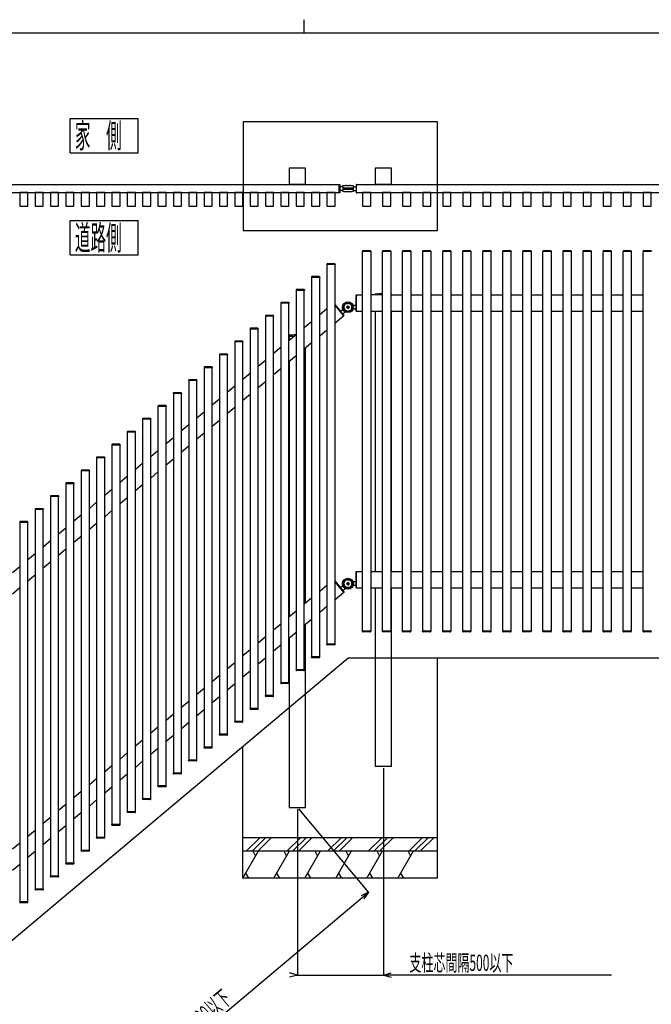
# Model space of a CAD drawing. Units: millimetres. Extents: x 250 to 8280, y 75 to 5795.
# Drawn here: x 3150 to 5482, y 2163 to 5795 of the extents above; entities that cross this region are included whole.
import ezdxf
from ezdxf.enums import TextEntityAlignment as Align

# ---------------------------------------------------------------- set-up
doc = ezdxf.new("R2010")
doc.units = ezdxf.units.MM
doc.linetypes.add('DASHED2', pattern=[0.5, 0.25, -0.25])
doc.layers.add('1', color=7, linetype='Continuous')
doc.layers.add('FRAME', color=3, linetype='Continuous', lineweight=30)

msp = doc.modelspace()

# ---------------------------------------------------------------- linework, layer by layer
at = {"color": 7, "linetype": 'Continuous'}
for p, q in [((3336.3, 5430.4), (3588.3, 5430.4)), ((3336.3, 5304.4), (3336.3, 5430.4)), ((3588.3, 5304.4), (3588.3, 5430.4)), ((3975.8, 5417.7), (3975.8, 5017.7)), ((4693.2, 5417.7), (3975.8, 5417.7)), ((4693.2, 5017.7), (4693.2, 5417.7)), ((3336.3, 5304.4), (3588.3, 5304.4)), ((4145.8, 5247.7), (4145.8, 5187.7)), ((4205.8, 5247.7), (4145.8, 5247.7)), ((4205.8, 5187.7), (4205.8, 5247.7)), ((4463.2, 5247.7), (4463.2, 5187.7)), ((4523.2, 5247.7), (4463.2, 5247.7)), ((4523.2, 5187.7), (4523.2, 5247.7)), ((2814.7, 5187), (4330.2, 5187)), ((4145.8, 5187.7), (4205.8, 5187.7)), ((4330.2, 5156.7), (4330.2, 5187.3)), ((4330.2, 5187.3), (4332.2, 5187.3)), ((4332.2, 5187.3), (4332.2, 5156.7)), ((4343.3, 5179), (4332.2, 5179)), ((4343.3, 5165), (4332.2, 5165)), ((4342.2, 5179), (4342.2, 5181.1)), ((4342.2, 5165), (4342.2, 5162.9)), ((4343.3, 5179), (4343.3, 5165)), ((4343.3, 5174.3), (4381.2, 5174.3)), ((4343.3, 5174), (4346.5, 5174)), ((4343.3, 5170), (4346.5, 5170)), ((4343.3, 5169.7), (4381.2, 5169.7)), ((4345, 5174.3), (4345, 5174)), ((4345, 5170), (4345, 5169.7)), ((4346.5, 5174), (4346.5, 5170)), ((4349.2, 5174.3), (4349.2, 5169.7)), ((4349.2, 5172), (4376.7, 5172)), ((4357.9, 5183), (4366.5, 5183)), ((4357.9, 5161.1), (4366.5, 5161.1)), ((4376.7, 5174.3), (4376.7, 5169.7)), ((4378, 5174), (4378, 5170)), ((4381.2, 5174), (4378, 5174)), ((4381.2, 5170), (4378, 5170)), ((4379.4, 5174.3), (4379.4, 5174)), ((4379.4, 5170), (4379.4, 5169.7)), ((4381.2, 5179), (4392.2, 5179)), ((4381.2, 5179), (4381.2, 5165)), ((4381.2, 5165), (4392.2, 5165)), ((4382.2, 5181.1), (4382.2, 5179)), ((4382.2, 5165), (4382.2, 5162.9)), ((4392.2, 5187.3), (4392.2, 5156.7)), ((4394.2, 5187.3), (4392.2, 5187.3)), ((4394.2, 5156.7), (4394.2, 5187.3)), ((4394.2, 5187), (6392.2, 5187)), ((4463.2, 5187.7), (4523.2, 5187.7)), ((2814.7, 5157), (4330.2, 5157)), ((3150.8, 5157), (3150.8, 5107)), ((3180.8, 5157), (3150.8, 5157)), ((3180.8, 5107), (3180.8, 5157)), ((3207.5, 5157), (3207.5, 5107)), ((3237.5, 5157), (3207.5, 5157)), ((3237.5, 5107), (3237.5, 5157)), ((3264.2, 5157), (3264.2, 5107)), ((3294.2, 5157), (3264.2, 5157)), ((3294.2, 5107), (3294.2, 5157)), ((3320.9, 5157), (3320.9, 5107)), ((3350.9, 5157), (3320.9, 5157)), ((3350.9, 5107), (3350.9, 5157)), ((3377.6, 5157), (3377.6, 5107)), ((3407.6, 5157), (3377.6, 5157)), ((3407.6, 5107), (3407.6, 5157)), ((3434.2, 5157), (3434.2, 5107)), ((3464.2, 5157), (3434.2, 5157)), ((3464.2, 5107), (3464.2, 5157)), ((3490.9, 5157), (3490.9, 5107)), ((3520.9, 5157), (3490.9, 5157)), ((3520.9, 5107), (3520.9, 5157)), ((3547.6, 5157), (3547.6, 5107)), ((3577.6, 5157), (3547.6, 5157)), ((3577.6, 5107), (3577.6, 5157)), ((3604.3, 5157), (3604.3, 5107)), ((3634.3, 5157), (3604.3, 5157)), ((3634.3, 5107), (3634.3, 5157)), ((3661, 5157), (3661, 5107)), ((3691, 5157), (3661, 5157)), ((3691, 5107), (3691, 5157)), ((3717.7, 5157), (3717.7, 5107)), ((3747.7, 5157), (3717.7, 5157)), ((3747.7, 5107), (3747.7, 5157)), ((3774.4, 5157), (3774.4, 5107)), ((3804.4, 5157), (3774.4, 5157)), ((3804.4, 5107), (3804.4, 5157)), ((3831.1, 5157), (3831.1, 5107)), ((3861.1, 5157), (3831.1, 5157)), ((3861.1, 5107), (3861.1, 5157)), ((3887.7, 5157), (3887.7, 5107)), ((3917.7, 5157), (3887.7, 5157)), ((3917.7, 5107), (3917.7, 5157)), ((3944.4, 5157), (3944.4, 5107)), ((3974.4, 5157), (3944.4, 5157)), ((3974.4, 5107), (3974.4, 5157)), ((4001.1, 5157), (4001.1, 5107)), ((4031.1, 5157), (4001.1, 5157)), ((4031.1, 5107), (4031.1, 5157)), ((4057.8, 5157), (4057.8, 5107)), ((4087.8, 5157), (4057.8, 5157)), ((4087.8, 5107), (4087.8, 5157)), ((4114.5, 5157), (4114.5, 5107)), ((4144.5, 5157), (4114.5, 5157)), ((4144.5, 5107), (4144.5, 5157)), ((4171.2, 5157), (4171.2, 5107)), ((4201.2, 5157), (4171.2, 5157)), ((4201.2, 5107), (4201.2, 5157)), ((4227.9, 5157), (4227.9, 5107)), ((4257.9, 5157), (4227.9, 5157)), ((4257.9, 5107), (4257.9, 5157)), ((4284.5, 5157), (4284.5, 5107)), ((4314.5, 5157), (4284.5, 5157)), ((4314.5, 5107), (4314.5, 5157)), ((4332.2, 5156.7), (4330.2, 5156.7)), ((4392.2, 5156.7), (4394.2, 5156.7)), ((4394.2, 5157), (6392.2, 5157)), ((4416.2, 5157), (4416.2, 5107)), ((4446.2, 5157), (4416.2, 5157)), ((4446.2, 5107), (4446.2, 5157)), ((4490.2, 5157), (4490.2, 5107)), ((4520.2, 5157), (4490.2, 5157)), ((4520.2, 5107), (4520.2, 5157)), ((4564.2, 5157), (4564.2, 5107)), ((4594.2, 5157), (4564.2, 5157)), ((4594.2, 5107), (4594.2, 5157)), ((4638.2, 5157), (4638.2, 5107)), ((4668.2, 5157), (4638.2, 5157)), ((4668.2, 5107), (4668.2, 5157)), ((4712.2, 5157), (4712.2, 5107)), ((4742.2, 5157), (4712.2, 5157)), ((4742.2, 5107), (4742.2, 5157)), ((4786.2, 5157), (4786.2, 5107)), ((4816.2, 5157), (4786.2, 5157)), ((4816.2, 5107), (4816.2, 5157)), ((4860.2, 5157), (4860.2, 5107)), ((4890.2, 5157), (4860.2, 5157)), ((4890.2, 5107), (4890.2, 5157)), ((4934.2, 5157), (4934.2, 5107)), ((4964.2, 5157), (4934.2, 5157)), ((4964.2, 5107), (4964.2, 5157)), ((5008.2, 5157), (5008.2, 5107)), ((5038.2, 5157), (5008.2, 5157)), ((5038.2, 5107), (5038.2, 5157)), ((5082.2, 5157), (5082.2, 5107)), ((5112.2, 5157), (5082.2, 5157)), ((5112.2, 5107), (5112.2, 5157)), ((5156.2, 5157), (5156.2, 5107)), ((5186.2, 5157), (5156.2, 5157)), ((5186.2, 5107), (5186.2, 5157)), ((5230.2, 5157), (5230.2, 5107)), ((5260.2, 5157), (5230.2, 5157)), ((5260.2, 5107), (5260.2, 5157)), ((5304.2, 5157), (5304.2, 5107)), ((5334.2, 5157), (5304.2, 5157)), ((5334.2, 5107), (5334.2, 5157)), ((5378.2, 5157), (5378.2, 5107)), ((5408.2, 5157), (5378.2, 5157)), ((5408.2, 5107), (5408.2, 5157)), ((5452.2, 5157), (5452.2, 5107)), ((5482.2, 5157), (5452.2, 5157)), ((5482.2, 5107), (5482.2, 5157)), ((3150.8, 5107), (3180.8, 5107)), ((3207.5, 5107), (3237.5, 5107)), ((3264.2, 5107), (3294.2, 5107)), ((3320.9, 5107), (3350.9, 5107)), ((3377.6, 5107), (3407.6, 5107)), ((3434.2, 5107), (3464.2, 5107)), ((3490.9, 5107), (3520.9, 5107)), ((3547.6, 5107), (3577.6, 5107)), ((3604.3, 5107), (3634.3, 5107)), ((3661, 5107), (3691, 5107)), ((3717.7, 5107), (3747.7, 5107)), ((3774.4, 5107), (3804.4, 5107)), ((3831.1, 5107), (3861.1, 5107)), ((3887.7, 5107), (3917.7, 5107)), ((3944.4, 5107), (3974.4, 5107)), ((4001.1, 5107), (4031.1, 5107)), ((4057.8, 5107), (4087.8, 5107)), ((4114.5, 5107), (4144.5, 5107)), ((4171.2, 5107), (4201.2, 5107)), ((4227.9, 5107), (4257.9, 5107)), ((4284.5, 5107), (4314.5, 5107)), ((4416.2, 5107), (4446.2, 5107)), ((4490.2, 5107), (4520.2, 5107)), ((4564.2, 5107), (4594.2, 5107)), ((4638.2, 5107), (4668.2, 5107)), ((4712.2, 5107), (4742.2, 5107)), ((4786.2, 5107), (4816.2, 5107)), ((4860.2, 5107), (4890.2, 5107)), ((4934.2, 5107), (4964.2, 5107)), ((5008.2, 5107), (5038.2, 5107)), ((5082.2, 5107), (5112.2, 5107)), ((5156.2, 5107), (5186.2, 5107)), ((5230.2, 5107), (5260.2, 5107)), ((5304.2, 5107), (5334.2, 5107)), ((5378.2, 5107), (5408.2, 5107)), ((5452.2, 5107), (5482.2, 5107)), ((3336.3, 5053.7), (3588.3, 5053.7)), ((3336.3, 4927.7), (3336.3, 5053.7)), ((3588.3, 4927.7), (3588.3, 5053.7)), ((3975.8, 5017.7), (4693.2, 5017.7)), ((4416, 4941), (4416, 4939.5)), ((4444.9, 4942.5), (4417.5, 4942.5)), ((4446.4, 4941), (4446.4, 4939.5)), ((4490, 4941), (4490, 4939.5)), ((4518.9, 4942.5), (4491.5, 4942.5)), ((4520.4, 4941), (4520.4, 4939.5)), ((4564, 4941), (4564, 4939.5)), ((4592.9, 4942.5), (4565.5, 4942.5)), ((4594.4, 4941), (4594.4, 4939.5)), ((4638, 4941), (4638, 4939.5)), ((4666.9, 4942.5), (4639.5, 4942.5)), ((4668.4, 4941), (4668.4, 4939.5)), ((4712, 4941), (4712, 4939.5)), ((4740.9, 4942.5), (4713.5, 4942.5)), ((4742.4, 4941), (4742.4, 4939.5)), ((4786, 4941), (4786, 4939.5)), ((4814.9, 4942.5), (4787.5, 4942.5)), ((4816.4, 4941), (4816.4, 4939.5)), ((4860, 4941), (4860, 4939.5)), ((4888.9, 4942.5), (4861.5, 4942.5)), ((4890.4, 4941), (4890.4, 4939.5)), ((4934, 4941), (4934, 4939.5)), ((4962.9, 4942.5), (4935.5, 4942.5)), ((4964.4, 4941), (4964.4, 4939.5)), ((5008, 4941), (5008, 4939.5)), ((5036.9, 4942.5), (5009.5, 4942.5)), ((5038.4, 4941), (5038.4, 4939.5)), ((5082, 4941), (5082, 4939.5)), ((5110.9, 4942.5), (5083.5, 4942.5)), ((5112.4, 4941), (5112.4, 4939.5)), ((5156, 4941), (5156, 4939.5)), ((5184.9, 4942.5), (5157.5, 4942.5)), ((5186.4, 4941), (5186.4, 4939.5)), ((5230, 4941), (5230, 4939.5)), ((5258.9, 4942.5), (5231.5, 4942.5)), ((5260.4, 4941), (5260.4, 4939.5)), ((5304, 4941), (5304, 4939.5)), ((5332.9, 4942.5), (5305.5, 4942.5)), ((5334.4, 4941), (5334.4, 4939.5)), ((5378, 4941), (5378, 4939.5)), ((5406.9, 4942.5), (5379.5, 4942.5)), ((5408.4, 4941), (5408.4, 4939.5)), ((5452, 4941), (5452, 4939.5)), ((5480.9, 4942.5), (5453.5, 4942.5)), ((3336.3, 4927.7), (3588.3, 4927.7)), ((4446.4, 4939.5), (4416, 4939.5)), ((4416.2, 3539.5), (4416.2, 4939.5)), ((4446.2, 4939.5), (4446.2, 3539.5)), ((4520.4, 4939.5), (4490, 4939.5)), ((4490.2, 3539.5), (4490.2, 4939.5)), ((4520.2, 4939.5), (4520.2, 3539.5)), ((4594.4, 4939.5), (4564, 4939.5)), ((4564.2, 3539.5), (4564.2, 4939.5)), ((4594.2, 4939.5), (4594.2, 3539.5)), ((4668.4, 4939.5), (4638, 4939.5)), ((4638.2, 3539.5), (4638.2, 4939.5)), ((4668.2, 4939.5), (4668.2, 3539.5)), ((4742.4, 4939.5), (4712, 4939.5)), ((4712.2, 3539.5), (4712.2, 4939.5)), ((4742.2, 4939.5), (4742.2, 3539.5)), ((4816.4, 4939.5), (4786, 4939.5)), ((4786.2, 3539.5), (4786.2, 4939.5)), ((4816.2, 4939.5), (4816.2, 3539.5)), ((4890.4, 4939.5), (4860, 4939.5)), ((4860.2, 3539.5), (4860.2, 4939.5)), ((4890.2, 4939.5), (4890.2, 3539.5)), ((4964.4, 4939.5), (4934, 4939.5)), ((4934.2, 3539.5), (4934.2, 4939.5)), ((4964.2, 4939.5), (4964.2, 3539.5)), ((5038.4, 4939.5), (5008, 4939.5)), ((5008.2, 3539.5), (5008.2, 4939.5)), ((5038.2, 4939.5), (5038.2, 3539.5)), ((5112.4, 4939.5), (5082, 4939.5)), ((5082.2, 3539.5), (5082.2, 4939.5)), ((5112.2, 4939.5), (5112.2, 3539.5)), ((5186.4, 4939.5), (5156, 4939.5)), ((5156.2, 3539.5), (5156.2, 4939.5)), ((5186.2, 4939.5), (5186.2, 3539.5)), ((5260.4, 4939.5), (5230, 4939.5)), ((5230.2, 3539.5), (5230.2, 4939.5)), ((5260.2, 4939.5), (5260.2, 3539.5)), ((5334.4, 4939.5), (5304, 4939.5)), ((5304.2, 3539.5), (5304.2, 4939.5)), ((5334.2, 4939.5), (5334.2, 3539.5)), ((5408.4, 4939.5), (5378, 4939.5)), ((5378.2, 3539.5), (5378.2, 4939.5)), ((5408.2, 4939.5), (5408.2, 3539.5)), ((5482.4, 4939.5), (5452, 4939.5)), ((5452.2, 3539.5), (5452.2, 4939.5)), ((4284.3, 4893.1), (4284.3, 4891.6)), ((4314.7, 4891.6), (4284.3, 4891.6)), ((4314.5, 4891.6), (4284.5, 4891.6)), ((4284.5, 4891.6), (4284.5, 3491.6)), ((4313.2, 4894.6), (4285.8, 4894.6)), ((4314.5, 3491.6), (4314.5, 4891.6)), ((4314.7, 4893.1), (4314.7, 4891.6)), ((4227.7, 4845.5), (4227.7, 4844)), ((4258.1, 4844), (4227.7, 4844)), ((4257.9, 4844), (4227.9, 4844)), ((4227.9, 4844), (4227.9, 3444)), ((4256.6, 4847), (4229.2, 4847)), ((4257.9, 3444), (4257.9, 4844)), ((4258.1, 4845.5), (4258.1, 4844)), ((4171, 4798), (4171, 4796.5)), ((4201.4, 4796.5), (4171, 4796.5)), ((4201.2, 4796.5), (4171.2, 4796.5)), ((4171.2, 4796.5), (4171.2, 3396.5)), ((4199.9, 4799.5), (4172.5, 4799.5)), ((4201.2, 3396.5), (4201.2, 4796.5)), ((4201.4, 4798), (4201.4, 4796.5)), ((4392.2, 4719.7), (4392.2, 4779.3)), ((4392.7, 4779.8), (4394.2, 4779.8)), ((4394.2, 4719.2), (4394.2, 4779.8)), ((4394.2, 4779.5), (4416.2, 4779.5)), ((4520.2, 4779.5), (4564.2, 4779.5)), ((4594.2, 4779.5), (4638.2, 4779.5)), ((4668.2, 4779.5), (4712.2, 4779.5)), ((4742.2, 4779.5), (4786.2, 4779.5)), ((4816.2, 4779.5), (4860.2, 4779.5)), ((4890.2, 4779.5), (4934.2, 4779.5)), ((4964.2, 4779.5), (5008.2, 4779.5)), ((5038.2, 4779.5), (5082.2, 4779.5)), ((5112.2, 4779.5), (5156.2, 4779.5)), ((5186.2, 4779.5), (5230.2, 4779.5)), ((5260.2, 4779.5), (5304.2, 4779.5)), ((5334.2, 4779.5), (5378.2, 4779.5)), ((5408.2, 4779.5), (5452.2, 4779.5)), ((4114.3, 4750.4), (4114.3, 4748.9)), ((4144.7, 4748.9), (4114.3, 4748.9)), ((4144.5, 4748.9), (4114.5, 4748.9)), ((4114.5, 4748.9), (4114.5, 3348.9)), ((4143.2, 4751.9), (4115.8, 4751.9)), ((4144.5, 3348.9), (4144.5, 4748.9)), ((4144.7, 4750.4), (4144.7, 4748.9)), ((4284.5, 4728.2), (4257.9, 4705.8)), ((4348.6, 4703.8), (4314.5, 4744.4)), ((4347.2, 4702.4), (4314.5, 4741.3)), ((4347.4, 4702.2), (4314.5, 4741.3)), ((4334.8, 4720.3), (4343.4, 4727.5)), ((4358.2, 4735.7), (4361.5, 4738.4)), ((4358.2, 4735.7), (4359, 4731.5)), ((4361.5, 4738.2), (4358.4, 4735.6)), ((4358.4, 4735.6), (4359.1, 4731.6)), ((4359, 4731.5), (4363, 4730)), ((4359.1, 4731.6), (4363, 4730.2)), ((4361.5, 4738.4), (4365.5, 4737)), ((4365.3, 4736.8), (4361.5, 4738.2)), ((4363, 4730), (4366.3, 4732.8)), ((4363, 4730.2), (4366, 4732.8)), ((4366, 4732.8), (4365.3, 4736.8)), ((4365.5, 4737), (4366.3, 4732.8)), ((4392.2, 4741.2), (4381, 4741.2)), ((4392.2, 4727.2), (4381, 4727.2)), ((4057.6, 4702.8), (4057.6, 4701.3)), ((4088, 4701.3), (4057.6, 4701.3)), ((4087.8, 4701.3), (4057.8, 4701.3)), ((4057.8, 4701.3), (4057.8, 3301.3)), ((4086.5, 4704.3), (4059.1, 4704.3)), ((4087.8, 3301.3), (4087.8, 4701.3)), ((4088, 4702.8), (4088, 4701.3)), ((4347.2, 4702.4), (4314.5, 4675)), ((4343.8, 4709.6), (4352.4, 4716.8)), ((4348.5, 4703.1), (4347.4, 4702.2)), ((4392.7, 4719.2), (4394.2, 4719.2)), ((4394.2, 4719.5), (4416.2, 4719.5)), ((4446.2, 4719.5), (4490.2, 4719.5)), ((4463.2, 4719.5), (4463.2, 3759.5)), ((4520.2, 4719.5), (4564.2, 4719.5)), ((4523.2, 3759.5), (4523.2, 4719.5)), ((4594.2, 4719.5), (4638.2, 4719.5)), ((4668.2, 4719.5), (4712.2, 4719.5)), ((4742.2, 4719.5), (4786.2, 4719.5)), ((4816.2, 4719.5), (4860.2, 4719.5)), ((4890.2, 4719.5), (4934.2, 4719.5)), ((4964.2, 4719.5), (5008.2, 4719.5)), ((5038.2, 4719.5), (5082.2, 4719.5)), ((5112.2, 4719.5), (5156.2, 4719.5)), ((5186.2, 4719.5), (5230.2, 4719.5)), ((5260.2, 4719.5), (5304.2, 4719.5)), ((5334.2, 4719.5), (5378.2, 4719.5)), ((5408.2, 4719.5), (5452.2, 4719.5)), ((4000.9, 4655.3), (4000.9, 4653.8)), ((4031.3, 4653.8), (4000.9, 4653.8)), ((4031.1, 4653.8), (4001.1, 4653.8)), ((4001.1, 4653.8), (4001.1, 3253.8)), ((4029.8, 4656.8), (4002.4, 4656.8)), ((4031.1, 3253.8), (4031.1, 4653.8)), ((4031.3, 4655.3), (4031.3, 4653.8)), ((4227.9, 4680.6), (4201.2, 4658.2)), ((4284.5, 4649.8), (4257.9, 4627.5)), ((4171.2, 4633), (4144.5, 4610.6)), ((4145.5, 4628), (4165.2, 4628)), ((4145.8, 4628), (4145.8, 4611.8)), ((3944.2, 4607.7), (3944.2, 4606.2)), ((3974.6, 4606.2), (3944.2, 4606.2)), ((3974.4, 4606.2), (3944.4, 4606.2)), ((3944.4, 4606.2), (3944.4, 3206.2)), ((3973.1, 4609.2), (3945.7, 4609.2)), ((3974.4, 3206.2), (3974.4, 4606.2)), ((3974.6, 4607.7), (3974.6, 4606.2)), ((4114.5, 4585.5), (4087.8, 4563.1)), ((4227.9, 4602.3), (4201.2, 4579.9)), ((4205.8, 3642.1), (4205.8, 4583.8)), ((3887.5, 4560.1), (3887.5, 4558.6)), ((3917.9, 4558.6), (3887.5, 4558.6)), ((3917.7, 4558.6), (3887.7, 4558.6)), ((3887.7, 4558.6), (3887.7, 3158.6)), ((3916.4, 4561.6), (3889, 4561.6)), ((3917.7, 3158.6), (3917.7, 4558.6)), ((3917.9, 4560.1), (3917.9, 4558.6)), ((4171.2, 4554.7), (4144.5, 4532.3)), ((3830.9, 4512.6), (3830.9, 4511.1)), ((3861.3, 4511.1), (3830.9, 4511.1)), ((3861.1, 4511.1), (3831.1, 4511.1)), ((3831.1, 4511.1), (3831.1, 3111.1)), ((3859.8, 4514.1), (3832.4, 4514.1)), ((3861.1, 3111.1), (3861.1, 4511.1)), ((3861.3, 4512.6), (3861.3, 4511.1)), ((4057.8, 4537.9), (4031.1, 4515.5)), ((4114.5, 4507.1), (4087.8, 4484.8)), ((4145.8, 4533.4), (4145.8, 3591.8)), ((4001.1, 4490.3), (3974.4, 4467.9)), ((3774.2, 4465), (3774.2, 4463.5)), ((3804.6, 4463.5), (3774.2, 4463.5)), ((3804.4, 4463.5), (3774.4, 4463.5)), ((3774.4, 4463.5), (3774.4, 3063.5)), ((3803.1, 4466.5), (3775.7, 4466.5)), ((3804.4, 3063.5), (3804.4, 4463.5)), ((3804.6, 4465), (3804.6, 4463.5)), ((3944.4, 4442.8), (3917.7, 4420.4)), ((4057.8, 4459.6), (4031.1, 4437.2)), ((3717.5, 4417.4), (3717.5, 4415.9)), ((3747.9, 4415.9), (3717.5, 4415.9)), ((3747.7, 4415.9), (3717.7, 4415.9)), ((3717.7, 4415.9), (3717.7, 3015.9)), ((3746.4, 4418.9), (3719, 4418.9)), ((3747.7, 3015.9), (3747.7, 4415.9)), ((3747.9, 4417.4), (3747.9, 4415.9)), ((3887.7, 4395.2), (3861.1, 4372.8)), ((4001.1, 4412), (3974.4, 4389.6)), ((3660.8, 4369.9), (3660.8, 4368.4)), ((3691.2, 4368.4), (3660.8, 4368.4)), ((3691, 4368.4), (3661, 4368.4)), ((3661, 4368.4), (3661, 2968.4)), ((3689.7, 4371.4), (3662.3, 4371.4)), ((3691, 2968.4), (3691, 4368.4)), ((3691.2, 4369.9), (3691.2, 4368.4)), ((3944.4, 4364.5), (3917.7, 4342.1)), ((3633, 4323.8), (3605.6, 4323.8)), ((3831.1, 4347.6), (3804.4, 4325.2)), ((3604.1, 4322.3), (3604.1, 4320.8)), ((3634.5, 4320.8), (3604.1, 4320.8)), ((3634.3, 4320.8), (3604.3, 4320.8)), ((3604.3, 4320.8), (3604.3, 2920.8)), ((3634.3, 2920.8), (3634.3, 4320.8)), ((3634.5, 4322.3), (3634.5, 4320.8)), ((3774.4, 4300.1), (3747.7, 4277.7)), ((3887.7, 4316.9), (3861.1, 4294.5)), ((3547.4, 4274.7), (3547.4, 4273.2)), ((3577.8, 4273.2), (3547.4, 4273.2)), ((3577.6, 4273.2), (3547.6, 4273.2)), ((3547.6, 4273.2), (3547.6, 2873.2)), ((3576.3, 4276.2), (3548.9, 4276.2)), ((3577.6, 2873.2), (3577.6, 4273.2)), ((3577.8, 4274.7), (3577.8, 4273.2)), ((3717.7, 4252.5), (3691, 4230.1)), ((3831.1, 4269.3), (3804.4, 4246.9)), ((3490.7, 4227.2), (3490.7, 4225.7)), ((3521.1, 4225.7), (3490.7, 4225.7)), ((3520.9, 4225.7), (3490.9, 4225.7)), ((3490.9, 4225.7), (3490.9, 2825.7)), ((3519.6, 4228.7), (3492.2, 4228.7)), ((3520.9, 2825.7), (3520.9, 4225.7)), ((3521.1, 4227.2), (3521.1, 4225.7)), ((3774.4, 4221.8), (3747.7, 4199.4)), ((3434, 4179.6), (3434, 4178.1)), ((3464.4, 4178.1), (3434, 4178.1)), ((3464.2, 4178.1), (3434.2, 4178.1)), ((3434.2, 4178.1), (3434.2, 2778.1)), ((3462.9, 4181.1), (3435.5, 4181.1)), ((3464.2, 2778.1), (3464.2, 4178.1)), ((3464.4, 4179.6), (3464.4, 4178.1)), ((3661, 4204.9), (3634.3, 4182.5)), ((3604.3, 4157.4), (3577.6, 4135)), ((3717.7, 4174.2), (3691, 4151.8)), ((3377.4, 4132), (3377.4, 4130.5)), ((3407.8, 4130.5), (3377.4, 4130.5)), ((3407.6, 4130.5), (3377.6, 4130.5)), ((3377.6, 4130.5), (3377.6, 2730.5)), ((3406.3, 4133.5), (3378.9, 4133.5)), ((3407.6, 2730.5), (3407.6, 4130.5)), ((3407.8, 4132), (3407.8, 4130.5)), ((3547.6, 4109.8), (3520.9, 4087.4)), ((3661, 4126.6), (3634.3, 4104.2)), ((3320.7, 4084.5), (3320.7, 4083)), ((3351.1, 4083), (3320.7, 4083)), ((3350.9, 4083), (3320.9, 4083)), ((3320.9, 4083), (3320.9, 2683)), ((3349.6, 4086), (3322.2, 4086)), ((3350.9, 2683), (3350.9, 4083)), ((3351.1, 4084.5), (3351.1, 4083)), ((3604.3, 4079.1), (3577.6, 4056.7)), ((3264, 4036.9), (3264, 4035.4)), ((3294.4, 4035.4), (3264, 4035.4)), ((3294.2, 4035.4), (3264.2, 4035.4)), ((3264.2, 4035.4), (3264.2, 2635.4)), ((3292.9, 4038.4), (3265.5, 4038.4)), ((3294.2, 2635.4), (3294.2, 4035.4)), ((3294.4, 4036.9), (3294.4, 4035.4)), ((3490.9, 4062.2), (3464.2, 4039.9)), ((3434.2, 4014.7), (3407.6, 3992.3)), ((3547.6, 4031.5), (3520.9, 4009.1)), ((3207.3, 3989.3), (3207.3, 3987.8)), ((3237.7, 3987.8), (3207.3, 3987.8)), ((3237.5, 3987.8), (3207.5, 3987.8)), ((3207.5, 3987.8), (3207.5, 2587.8)), ((3236.2, 3990.8), (3208.8, 3990.8)), ((3237.5, 2587.8), (3237.5, 3987.8)), ((3237.7, 3989.3), (3237.7, 3987.8)), ((3377.6, 3967.1), (3350.9, 3944.7)), ((3490.9, 3983.9), (3464.2, 3961.5)), ((3150.6, 3941.8), (3150.6, 3940.3)), ((3181, 3940.3), (3150.6, 3940.3)), ((3180.8, 3940.3), (3150.8, 3940.3)), ((3150.8, 3940.3), (3150.8, 2540.3)), ((3179.5, 3943.3), (3152.1, 3943.3)), ((3180.8, 2540.3), (3180.8, 3940.3)), ((3181, 3941.8), (3181, 3940.3)), ((3434.2, 3936.4), (3407.6, 3914)), ((3320.9, 3919.5), (3294.2, 3897.2)), ((3377.6, 3888.8), (3350.9, 3866.4)), ((3264.2, 3872), (3237.5, 3849.6)), ((3207.5, 3824.4), (3180.8, 3802)), ((3320.9, 3841.2), (3294.2, 3818.8)), ((3264.2, 3793.7), (3237.5, 3771.3)), ((3150.8, 3776.8), (3124.1, 3754.5)), ((3207.5, 3746.1), (3180.8, 3723.7)), ((4392.2, 3699.7), (4392.2, 3759.3)), ((4392.7, 3759.8), (4394.2, 3759.8)), ((4394.2, 3699.2), (4394.2, 3759.8)), ((4394.2, 3759.5), (4416.2, 3759.5)), ((4446.2, 3759.5), (4490.2, 3759.5)), ((4520.2, 3759.5), (4564.2, 3759.5)), ((4594.2, 3759.5), (4638.2, 3759.5)), ((4668.2, 3759.5), (4712.2, 3759.5)), ((4742.2, 3759.5), (4786.2, 3759.5)), ((4816.2, 3759.5), (4860.2, 3759.5)), ((4890.2, 3759.5), (4934.2, 3759.5)), ((4964.2, 3759.5), (5008.2, 3759.5)), ((5038.2, 3759.5), (5082.2, 3759.5)), ((5112.2, 3759.5), (5156.2, 3759.5)), ((5186.2, 3759.5), (5230.2, 3759.5)), ((5260.2, 3759.5), (5304.2, 3759.5)), ((5334.2, 3759.5), (5378.2, 3759.5)), ((5408.2, 3759.5), (5452.2, 3759.5)), ((4284.5, 3708.2), (4257.9, 3685.8)), ((4348.6, 3683.8), (4314.5, 3724.4)), ((4347.2, 3682.4), (4314.5, 3721.3)), ((4347.4, 3682.2), (4314.5, 3721.3)), ((4334.8, 3700.3), (4343.4, 3707.5)), ((4358.2, 3715.7), (4361.5, 3718.4)), ((4358.2, 3715.7), (4359, 3711.5)), ((4361.5, 3718.2), (4358.4, 3715.6)), ((4358.4, 3715.6), (4359.1, 3711.6)), ((4359, 3711.5), (4363, 3710)), ((4359.1, 3711.6), (4363, 3710.2)), ((4361.5, 3718.4), (4365.5, 3717)), ((4365.3, 3716.8), (4361.5, 3718.2)), ((4363, 3710), (4366.3, 3712.8)), ((4363, 3710.2), (4366, 3712.8)), ((4366, 3712.8), (4365.3, 3716.8)), ((4365.5, 3717), (4366.3, 3712.8)), ((4392.2, 3721.2), (4381, 3721.2)), ((4392.2, 3707.2), (4381, 3707.2)), ((3150.8, 3698.5), (3124.1, 3676.1)), ((4347.2, 3682.4), (4314.5, 3655)), ((4343.8, 3689.6), (4352.4, 3696.8)), ((4348.5, 3683.1), (4347.4, 3682.2)), ((4392.7, 3699.2), (4394.2, 3699.2)), ((4394.2, 3699.5), (4416.2, 3699.5)), ((4446.2, 3699.5), (4490.2, 3699.5)), ((4463.2, 3699.5), (4463.2, 3039.5)), ((4520.2, 3699.5), (4564.2, 3699.5)), ((4523.2, 3039.5), (4523.2, 3699.5)), ((4594.2, 3699.5), (4638.2, 3699.5)), ((4668.2, 3699.5), (4712.2, 3699.5)), ((4742.2, 3699.5), (4786.2, 3699.5)), ((4816.2, 3699.5), (4860.2, 3699.5)), ((4890.2, 3699.5), (4934.2, 3699.5)), ((4964.2, 3699.5), (5008.2, 3699.5)), ((5038.2, 3699.5), (5082.2, 3699.5)), ((5112.2, 3699.5), (5156.2, 3699.5)), ((5186.2, 3699.5), (5230.2, 3699.5)), ((5260.2, 3699.5), (5304.2, 3699.5)), ((5334.2, 3699.5), (5378.2, 3699.5)), ((5408.2, 3699.5), (5452.2, 3699.5)), ((4227.9, 3660.6), (4201.2, 3638.2)), ((4171.2, 3613), (4144.5, 3590.6)), ((4284.5, 3629.8), (4257.9, 3607.5)), ((4114.5, 3565.5), (4087.8, 3543.1)), ((4227.9, 3582.3), (4201.2, 3559.9)), ((4205.8, 2888), (4205.8, 3563.8)), ((4171.2, 3534.7), (4144.5, 3512.3)), ((4446.4, 3539.5), (4416, 3539.5)), ((4416, 3538), (4416, 3539.5)), ((4444.9, 3536.5), (4417.5, 3536.5)), ((4446.4, 3538), (4446.4, 3539.5)), ((4520.4, 3539.5), (4490, 3539.5)), ((4490, 3538), (4490, 3539.5)), ((4518.9, 3536.5), (4491.5, 3536.5)), ((4520.4, 3538), (4520.4, 3539.5)), ((4594.4, 3539.5), (4564, 3539.5)), ((4564, 3538), (4564, 3539.5)), ((4592.9, 3536.5), (4565.5, 3536.5)), ((4594.4, 3538), (4594.4, 3539.5)), ((4668.4, 3539.5), (4638, 3539.5)), ((4638, 3538), (4638, 3539.5)), ((4666.9, 3536.5), (4639.5, 3536.5)), ((4668.4, 3538), (4668.4, 3539.5)), ((4742.4, 3539.5), (4712, 3539.5)), ((4712, 3538), (4712, 3539.5)), ((4740.9, 3536.5), (4713.5, 3536.5)), ((4742.4, 3538), (4742.4, 3539.5)), ((4816.4, 3539.5), (4786, 3539.5)), ((4786, 3538), (4786, 3539.5)), ((4814.9, 3536.5), (4787.5, 3536.5)), ((4816.4, 3538), (4816.4, 3539.5)), ((4890.4, 3539.5), (4860, 3539.5)), ((4860, 3538), (4860, 3539.5)), ((4888.9, 3536.5), (4861.5, 3536.5)), ((4890.4, 3538), (4890.4, 3539.5)), ((4934, 3538), (4934, 3539.5)), ((4964.4, 3539.5), (4934, 3539.5)), ((4962.9, 3536.5), (4935.5, 3536.5)), ((4964.4, 3538), (4964.4, 3539.5)), ((5038.4, 3539.5), (5008, 3539.5)), ((5008, 3538), (5008, 3539.5)), ((5036.9, 3536.5), (5009.5, 3536.5)), ((5038.4, 3538), (5038.4, 3539.5)), ((5112.4, 3539.5), (5082, 3539.5)), ((5082, 3538), (5082, 3539.5)), ((5110.9, 3536.5), (5083.5, 3536.5)), ((5112.4, 3538), (5112.4, 3539.5)), ((5186.4, 3539.5), (5156, 3539.5)), ((5156, 3538), (5156, 3539.5)), ((5184.9, 3536.5), (5157.5, 3536.5)), ((5186.4, 3538), (5186.4, 3539.5)), ((5230, 3538), (5230, 3539.5)), ((5260.4, 3539.5), (5230, 3539.5)), ((5258.9, 3536.5), (5231.5, 3536.5)), ((5260.4, 3538), (5260.4, 3539.5)), ((5334.4, 3539.5), (5304, 3539.5)), ((5304, 3538), (5304, 3539.5)), ((5332.9, 3536.5), (5305.5, 3536.5)), ((5334.4, 3538), (5334.4, 3539.5)), ((5408.4, 3539.5), (5378, 3539.5)), ((5378, 3538), (5378, 3539.5)), ((5406.9, 3536.5), (5379.5, 3536.5)), ((5408.4, 3538), (5408.4, 3539.5)), ((5482.4, 3539.5), (5452, 3539.5)), ((5452, 3538), (5452, 3539.5)), ((5480.9, 3536.5), (5453.5, 3536.5)), ((4057.8, 3517.9), (4031.1, 3495.5)), ((4114.5, 3487.1), (4087.8, 3464.8)), ((4145.8, 3513.4), (4145.8, 2888)), ((4314.7, 3491.6), (4284.3, 3491.6)), ((4284.3, 3490.1), (4284.3, 3491.6)), ((4284.5, 3491.6), (4314.5, 3491.6)), ((4313.2, 3488.6), (4285.8, 3488.6)), ((4314.7, 3490.1), (4314.7, 3491.6)), ((4001.1, 3470.3), (3974.4, 3447.9)), ((2782.7, 2114.1), (4362.2, 3439.5)), ((3944.4, 3422.8), (3917.7, 3400.4)), ((4057.8, 3439.6), (4031.1, 3417.2)), ((4258.1, 3444), (4227.7, 3444)), ((4227.7, 3442.5), (4227.7, 3444)), ((4227.9, 3444), (4257.9, 3444)), ((4256.6, 3441), (4229.2, 3441)), ((4258.1, 3442.5), (4258.1, 3444)), ((6493.2, 3439.5), (4362.2, 3439.5)), ((4693.2, 2628.3), (4693.2, 3439.5)), ((4001.1, 3392), (3974.4, 3369.6)), ((4201.4, 3396.5), (4171, 3396.5)), ((4171, 3395), (4171, 3396.5)), ((4171.2, 3396.5), (4201.2, 3396.5)), ((4199.9, 3393.5), (4172.5, 3393.5)), ((4201.4, 3395), (4201.4, 3396.5)), ((3887.7, 3375.2), (3861.1, 3352.8)), ((3944.4, 3344.5), (3917.7, 3322.1)), ((4144.7, 3348.9), (4114.3, 3348.9)), ((4114.3, 3347.4), (4114.3, 3348.9)), ((4114.5, 3348.9), (4144.5, 3348.9)), ((4143.2, 3345.9), (4115.8, 3345.9)), ((4144.7, 3347.4), (4144.7, 3348.9)), ((3831.1, 3327.6), (3804.4, 3305.2)), ((3774.4, 3280.1), (3747.7, 3257.7)), ((3887.7, 3296.9), (3861.1, 3274.5)), ((4088, 3301.3), (4057.6, 3301.3)), ((4057.6, 3299.8), (4057.6, 3301.3)), ((4057.8, 3301.3), (4087.8, 3301.3)), ((4086.5, 3298.3), (4059.1, 3298.3)), ((4088, 3299.8), (4088, 3301.3)), ((3831.1, 3249.3), (3804.4, 3226.9)), ((4031.3, 3253.8), (4000.9, 3253.8)), ((4000.9, 3252.3), (4000.9, 3253.8)), ((4001.1, 3253.8), (4031.1, 3253.8)), ((4029.8, 3250.8), (4002.4, 3250.8)), ((4031.3, 3252.3), (4031.3, 3253.8)), ((3717.7, 3232.5), (3691, 3210.1)), ((3774.4, 3201.8), (3747.7, 3179.4)), ((3974.6, 3206.2), (3944.2, 3206.2)), ((3944.2, 3204.7), (3944.2, 3206.2)), ((3944.4, 3206.2), (3974.4, 3206.2)), ((3973.1, 3203.2), (3945.7, 3203.2)), ((3974.6, 3204.7), (3974.6, 3206.2)), ((3661, 3184.9), (3634.3, 3162.5)), ((3604.3, 3137.4), (3577.6, 3115)), ((3717.7, 3154.2), (3691, 3131.8)), ((3917.9, 3158.6), (3887.5, 3158.6)), ((3887.5, 3157.1), (3887.5, 3158.6)), ((3887.7, 3158.6), (3917.7, 3158.6)), ((3916.4, 3155.6), (3889, 3155.6)), ((3917.9, 3157.1), (3917.9, 3158.6)), ((3547.6, 3089.8), (3520.9, 3067.4)), ((3661, 3106.6), (3634.3, 3084.2)), ((3861.3, 3111.1), (3830.9, 3111.1)), ((3830.9, 3109.6), (3830.9, 3111.1)), ((3831.1, 3111.1), (3861.1, 3111.1)), ((3859.8, 3108.1), (3832.4, 3108.1)), ((3861.3, 3109.6), (3861.3, 3111.1)), ((3974.4, 2628.3), (3974.4, 3114.1)), ((3604.3, 3059.1), (3577.6, 3036.7)), ((3804.6, 3063.5), (3774.2, 3063.5)), ((3774.2, 3062), (3774.2, 3063.5)), ((3774.4, 3063.5), (3804.4, 3063.5)), ((3803.1, 3060.5), (3775.7, 3060.5)), ((3804.6, 3062), (3804.6, 3063.5)), ((3490.9, 3042.2), (3464.2, 3019.9)), ((3747.9, 3015.9), (3717.5, 3015.9)), ((3717.5, 3014.4), (3717.5, 3015.9)), ((3717.7, 3015.9), (3747.7, 3015.9)), ((3747.9, 3014.4), (3747.9, 3015.9)), ((4523.2, 3039.5), (4463.2, 3039.5)), ((4493.2, 3033.5), (4493.2, 2270.1)), ((3434.2, 2994.7), (3407.6, 2972.3)), ((3547.6, 3011.5), (3520.9, 2989.1)), ((3746.4, 3012.9), (3719, 3012.9)), ((3377.6, 2947.1), (3350.9, 2924.7)), ((3490.9, 2963.9), (3464.2, 2941.5)), ((3691.2, 2968.4), (3660.8, 2968.4)), ((3660.8, 2966.9), (3660.8, 2968.4)), ((3661, 2968.4), (3691, 2968.4)), ((3689.7, 2965.4), (3662.3, 2965.4)), ((3691.2, 2966.9), (3691.2, 2968.4)), ((3434.2, 2916.4), (3407.6, 2894)), ((3634.5, 2920.8), (3604.1, 2920.8)), ((3604.1, 2919.3), (3604.1, 2920.8)), ((3604.3, 2920.8), (3634.3, 2920.8)), ((3633, 2917.8), (3605.6, 2917.8)), ((3634.5, 2919.3), (3634.5, 2920.8)), ((3320.9, 2899.5), (3294.2, 2877.2)), ((3577.8, 2873.2), (3547.4, 2873.2)), ((3547.4, 2871.7), (3547.4, 2873.2)), ((3547.6, 2873.2), (3577.6, 2873.2)), ((3576.3, 2870.2), (3548.9, 2870.2)), ((3577.8, 2871.7), (3577.8, 2873.2)), ((4205.8, 2888), (4145.8, 2888)), ((4175.8, 2882), (4175.8, 2270.1)), ((4179.7, 2883.4), (4438.2, 2575.3)), ((3264.2, 2852), (3237.5, 2829.6)), ((3377.6, 2868.8), (3350.9, 2846.4)), ((3207.5, 2804.4), (3180.8, 2782)), ((3320.9, 2821.2), (3294.2, 2798.8)), ((3521.1, 2825.7), (3490.7, 2825.7)), ((3490.7, 2824.2), (3490.7, 2825.7)), ((3490.9, 2825.7), (3520.9, 2825.7)), ((3519.6, 2822.7), (3492.2, 2822.7)), ((3521.1, 2824.2), (3521.1, 2825.7)), ((3264.2, 2773.7), (3237.5, 2751.3)), ((3464.4, 2778.1), (3434, 2778.1)), ((3434, 2776.6), (3434, 2778.1)), ((3434.2, 2778.1), (3464.2, 2778.1)), ((3462.9, 2775.1), (3435.5, 2775.1)), ((3464.4, 2776.6), (3464.4, 2778.1)), ((3974.4, 2778.3), (4693.2, 2778.3)), ((3988.1, 2728.3), (4038.1, 2778.3)), ((4009.3, 2728.3), (4059.3, 2778.3)), ((4030.5, 2728.3), (4080.5, 2778.3)), ((4138.1, 2728.3), (4188.1, 2778.3)), ((4159.3, 2728.3), (4209.3, 2778.3)), ((4180.5, 2728.3), (4230.5, 2778.3)), ((4288.1, 2728.3), (4338.1, 2778.3)), ((4309.3, 2728.3), (4359.3, 2778.3)), ((4330.5, 2728.3), (4380.5, 2778.3)), ((4438.1, 2728.3), (4488.1, 2778.3)), ((4459.3, 2728.3), (4509.3, 2778.3)), ((4480.5, 2728.3), (4530.5, 2778.3)), ((4588.1, 2728.3), (4638.1, 2778.3)), ((4609.3, 2728.3), (4659.3, 2778.3)), ((4630.5, 2728.3), (4680.5, 2778.3)), ((3150.8, 2756.8), (3124.1, 2734.5)), ((3207.5, 2726.1), (3180.8, 2703.7)), ((3407.8, 2730.5), (3377.4, 2730.5)), ((3377.4, 2729), (3377.4, 2730.5)), ((3377.6, 2730.5), (3407.6, 2730.5)), ((3406.3, 2727.5), (3378.9, 2727.5)), ((3407.8, 2729), (3407.8, 2730.5)), ((3974.4, 2628.3), (4032.2, 2728.3)), ((3974.4, 2728.3), (4693.2, 2728.3)), ((4010.6, 2728.3), (4021.4, 2709.6)), ((4088.9, 2628.3), (4146.6, 2728.3)), ((4125, 2728.3), (4135.8, 2709.6)), ((4203.3, 2628.3), (4261.1, 2728.3)), ((4239.5, 2728.3), (4250.3, 2709.6)), ((4317.8, 2628.3), (4375.5, 2728.3)), ((4353.9, 2728.3), (4364.7, 2709.6)), ((4432.2, 2628.3), (4490, 2728.3)), ((4468.4, 2728.3), (4479.2, 2709.6)), ((4546.7, 2628.3), (4604.4, 2728.3)), ((4582.8, 2728.3), (4593.6, 2709.6)), ((3150.8, 2678.5), (3124.1, 2656.1)), ((3351.1, 2683), (3320.7, 2683)), ((3320.7, 2681.5), (3320.7, 2683)), ((3320.9, 2683), (3350.9, 2683)), ((3349.6, 2680), (3322.2, 2680)), ((3351.1, 2681.5), (3351.1, 2683)), ((3294.4, 2635.4), (3264, 2635.4)), ((3264, 2633.9), (3264, 2635.4)), ((3264.2, 2635.4), (3294.2, 2635.4)), ((3292.9, 2632.4), (3265.5, 2632.4)), ((3294.4, 2633.9), (3294.4, 2635.4)), ((4693.2, 2628.3), (3974.4, 2628.3)), ((3996, 2628.3), (3985.2, 2647)), ((4110.5, 2628.3), (4099.7, 2647)), ((4224.9, 2628.3), (4214.1, 2647)), ((4339.4, 2628.3), (4328.6, 2647)), ((4453.8, 2628.3), (4443, 2647)), ((4568.3, 2628.3), (4557.5, 2647)), ((3237.7, 2587.8), (3207.3, 2587.8)), ((3207.3, 2586.3), (3207.3, 2587.8)), ((3207.5, 2587.8), (3237.5, 2587.8)), ((3236.2, 2584.8), (3208.8, 2584.8)), ((3237.7, 2586.3), (3237.7, 2587.8)), ((3212.2, 1547.3), (4437.9, 2575.7)), ((4437.9, 2575.7), (4410.7, 2563.1)), ((4437.9, 2575.7), (4420.7, 2551.2)), ((3181, 2540.3), (3150.6, 2540.3)), ((3150.6, 2538.8), (3150.6, 2540.3)), ((3150.8, 2540.3), (3180.8, 2540.3)), ((3179.5, 2537.3), (3152.1, 2537.3)), ((3181, 2538.8), (3181, 2540.3)), ((4175.8, 2270.7), (4146.8, 2278.4)), ((4175.8, 2270.7), (4146.8, 2262.9)), ((4171.9, 2270.7), (4175.8, 2270.7)), ((4175.8, 2270.7), (4493.2, 2270.7)), ((4493.2, 2270.7), (4522.2, 2278.4)), ((5334.7, 2270.7), (4493.2, 2270.7)), ((4493.2, 2270.7), (4522.2, 2262.9))]:
    msp.add_line(p, q, dxfattribs=at)
at = {"color": 7, "linetype": 'DASHED2'}
for p, q in [((4343.4, 4727.5), (4345.7, 4729.5)), ((4346.8, 4731.5), (4346.3, 4731.4)), ((4375.8, 4742.1), (4376.2, 4742.3)), ((4375.8, 4726.4), (4376.2, 4726.1)), ((4381, 4741.2), (4378, 4741.2)), ((4381, 4727.2), (4378, 4727.2)), ((4352.4, 4716.8), (4354.7, 4718.8)), ((4343.4, 3707.5), (4345.7, 3709.5)), ((4346.8, 3711.5), (4346.3, 3711.4)), ((4375.8, 3722.1), (4376.2, 3722.3)), ((4375.8, 3706.4), (4376.2, 3706.1)), ((4381, 3721.2), (4378, 3721.2)), ((4381, 3707.2), (4378, 3707.2)), ((4352.4, 3696.8), (4354.7, 3698.8))]:
    msp.add_line(p, q, dxfattribs=at)
at = {"color": 7, "linetype": 'Continuous'}
for centre, radius in [((4362.2, 4734.2), 20), ((4362.2, 4734.2), 3.5), ((4362.2, 4734.2), 2), ((4362.2, 4734.2), 1.65), ((4362.2, 3714.2), 20), ((4362.2, 3714.2), 3.5), ((4362.2, 3714.2), 2), ((4362.2, 3714.2), 1.65)]:
    msp.add_circle(centre, radius, dxfattribs=at)
at = {"color": 7, "linetype": 'DASHED2'}
for centre, radius in [((4362.2, 4734.2), 17.5), ((4362.2, 4734.2), 14.5), ((4362.2, 3714.2), 17.5), ((4362.2, 3714.2), 14.5)]:
    msp.add_circle(centre, radius, dxfattribs=at)
at = {"color": 7, "linetype": 'Continuous'}
for centre, radius, start, end in [((4343.2, 5181.1), 1, 95.465, 180), ((4343.2, 5162.9), 1, 180, 264.535), ((4362.2, 4982.5), 200.5, 91.2289, 95.465), ((4362.2, 5361.5), 200.5, 264.535, 268.7711), ((4362.2, 4982.5), 200.5, 84.535, 88.7711), ((4362.2, 5361.5), 200.5, 271.2289, 275.465), ((4381.2, 5181.1), 1, 0, 84.535), ((4381.2, 5162.9), 1, 275.465, 0), ((4417.5, 4941), 1.5, 90, 180), ((4444.9, 4941), 1.5, 0, 90), ((4491.5, 4941), 1.5, 90, 180), ((4518.9, 4941), 1.5, 0, 90), ((4565.5, 4941), 1.5, 90, 180), ((4592.9, 4941), 1.5, 0, 90), ((4639.5, 4941), 1.5, 90, 180), ((4666.9, 4941), 1.5, 0, 90), ((4713.5, 4941), 1.5, 90, 180), ((4740.9, 4941), 1.5, 0, 90), ((4787.5, 4941), 1.5, 90, 180), ((4814.9, 4941), 1.5, 0, 90), ((4861.5, 4941), 1.5, 90, 180), ((4888.9, 4941), 1.5, 0, 90), ((4935.5, 4941), 1.5, 90, 180), ((4962.9, 4941), 1.5, 0, 90), ((5009.5, 4941), 1.5, 90, 180), ((5036.9, 4941), 1.5, 0, 90), ((5083.5, 4941), 1.5, 90, 180), ((5110.9, 4941), 1.5, 0, 90), ((5157.5, 4941), 1.5, 90, 180), ((5184.9, 4941), 1.5, 0, 90), ((5231.5, 4941), 1.5, 90, 180), ((5258.9, 4941), 1.5, 0, 90), ((5305.5, 4941), 1.5, 90, 180), ((5332.9, 4941), 1.5, 0, 90), ((5379.5, 4941), 1.5, 90, 180), ((5406.9, 4941), 1.5, 0, 90), ((5453.5, 4941), 1.5, 90, 180), ((5480.9, 4941), 1.5, 0, 90), ((4285.8, 4893.1), 1.5, 90, 180), ((4313.2, 4893.1), 1.5, 0, 90), ((4229.2, 4845.5), 1.5, 90, 180), ((4256.6, 4845.5), 1.5, 0, 90), ((4172.5, 4798), 1.5, 90, 180), ((4199.9, 4798), 1.5, 0, 90), ((4392.7, 4779.3), 0.5, 90, 180), ((4115.8, 4750.4), 1.5, 90, 180), ((4143.2, 4750.4), 1.5, 0, 90), ((4362.2, 4734.2), 20.2, 199.7245, 240.2755), ((4362.2, 4734.2), 20.2, 339.7245, 20.2755), ((4059.1, 4702.8), 1.5, 90, 180), ((4086.5, 4702.8), 1.5, 0, 90), ((4348.2, 4703.5), 0.5, 310, 40), ((4392.7, 4719.7), 0.5, 180, 270), ((4002.4, 4655.3), 1.5, 90, 180), ((4029.8, 4655.3), 1.5, 0, 90), ((3945.7, 4607.7), 1.5, 90, 180), ((3973.1, 4607.7), 1.5, 0, 90), ((3889, 4560.1), 1.5, 90, 180), ((3916.4, 4560.1), 1.5, 0, 90), ((3832.4, 4512.6), 1.5, 90, 180), ((3859.8, 4512.6), 1.5, 0, 90), ((3775.7, 4465), 1.5, 90, 180), ((3803.1, 4465), 1.5, 0, 90), ((3719, 4417.4), 1.5, 90, 180), ((3746.4, 4417.4), 1.5, 0, 90), ((3662.3, 4369.9), 1.5, 90, 180), ((3689.7, 4369.9), 1.5, 0, 90), ((3605.6, 4322.3), 1.5, 90, 180), ((3633, 4322.3), 1.5, 0, 90), ((3548.9, 4274.7), 1.5, 90, 180), ((3576.3, 4274.7), 1.5, 0, 90), ((3492.2, 4227.2), 1.5, 90, 180), ((3519.6, 4227.2), 1.5, 0, 90), ((3435.5, 4179.6), 1.5, 90, 180), ((3462.9, 4179.6), 1.5, 0, 90), ((3378.9, 4132), 1.5, 90, 180), ((3406.3, 4132), 1.5, 0, 90), ((3322.2, 4084.5), 1.5, 90, 180), ((3349.6, 4084.5), 1.5, 0, 90), ((3265.5, 4036.9), 1.5, 90, 180), ((3292.9, 4036.9), 1.5, 0, 90), ((3208.8, 3989.3), 1.5, 90, 180), ((3236.2, 3989.3), 1.5, 0, 90), ((3152.1, 3941.8), 1.5, 90, 180), ((3179.5, 3941.8), 1.5, 0, 90), ((4392.7, 3759.3), 0.5, 90, 180), ((4362.2, 3714.2), 20.2, 199.7245, 240.2755), ((4362.2, 3714.2), 20.2, 339.7245, 20.2755), ((4348.2, 3683.5), 0.5, 310, 40), ((4392.7, 3699.7), 0.5, 180, 270), ((4417.5, 3538), 1.5, 180, 270), ((4444.9, 3538), 1.5, 270, 0), ((4491.5, 3538), 1.5, 180, 270), ((4518.9, 3538), 1.5, 270, 0), ((4565.5, 3538), 1.5, 180, 270), ((4592.9, 3538), 1.5, 270, 0), ((4639.5, 3538), 1.5, 180, 270), ((4666.9, 3538), 1.5, 270, 0), ((4713.5, 3538), 1.5, 180, 270), ((4740.9, 3538), 1.5, 270, 0), ((4787.5, 3538), 1.5, 180, 270), ((4814.9, 3538), 1.5, 270, 0), ((4861.5, 3538), 1.5, 180, 270), ((4888.9, 3538), 1.5, 270, 0), ((4935.5, 3538), 1.5, 180, 270), ((4962.9, 3538), 1.5, 270, 0), ((5009.5, 3538), 1.5, 180, 270), ((5036.9, 3538), 1.5, 270, 0), ((5083.5, 3538), 1.5, 180, 270), ((5110.9, 3538), 1.5, 270, 0), ((5157.5, 3538), 1.5, 180, 270), ((5184.9, 3538), 1.5, 270, 0), ((5231.5, 3538), 1.5, 180, 270), ((5258.9, 3538), 1.5, 270, 0), ((5305.5, 3538), 1.5, 180, 270), ((5332.9, 3538), 1.5, 270, 0), ((5379.5, 3538), 1.5, 180, 270), ((5406.9, 3538), 1.5, 270, 0), ((5453.5, 3538), 1.5, 180, 270), ((5480.9, 3538), 1.5, 270, 0), ((4285.8, 3490.1), 1.5, 180, 270), ((4313.2, 3490.1), 1.5, 270, 0), ((4229.2, 3442.5), 1.5, 180, 270), ((4256.6, 3442.5), 1.5, 270, 0), ((4172.5, 3395), 1.5, 180, 270), ((4199.9, 3395), 1.5, 270, 0), ((4115.8, 3347.4), 1.5, 180, 270), ((4143.2, 3347.4), 1.5, 270, 0), ((4059.1, 3299.8), 1.5, 180, 270), ((4086.5, 3299.8), 1.5, 270, 0), ((4002.4, 3252.3), 1.5, 180, 270), ((4029.8, 3252.3), 1.5, 270, 0), ((3945.7, 3204.7), 1.5, 180, 270), ((3973.1, 3204.7), 1.5, 270, 0), ((3889, 3157.1), 1.5, 180, 270), ((3916.4, 3157.1), 1.5, 270, 0), ((3832.4, 3109.6), 1.5, 180, 270), ((3859.8, 3109.6), 1.5, 270, 0), ((3775.7, 3062), 1.5, 180, 270), ((3803.1, 3062), 1.5, 270, 0), ((3719, 3014.4), 1.5, 180, 270), ((3746.4, 3014.4), 1.5, 270, 0), ((3662.3, 2966.9), 1.5, 180, 270), ((3689.7, 2966.9), 1.5, 270, 0), ((3605.6, 2919.3), 1.5, 180, 270), ((3633, 2919.3), 1.5, 270, 0), ((3548.9, 2871.7), 1.5, 180, 270), ((3576.3, 2871.7), 1.5, 270, 0), ((3492.2, 2824.2), 1.5, 180, 270), ((3519.6, 2824.2), 1.5, 270, 0), ((3435.5, 2776.6), 1.5, 180, 270), ((3462.9, 2776.6), 1.5, 270, 0), ((3378.9, 2729), 1.5, 180, 270), ((3406.3, 2729), 1.5, 270, 0), ((3322.2, 2681.5), 1.5, 180, 270), ((3349.6, 2681.5), 1.5, 270, 0), ((3265.5, 2633.9), 1.5, 180, 270), ((3292.9, 2633.9), 1.5, 270, 0), ((3208.8, 2586.3), 1.5, 180, 270), ((3236.2, 2586.3), 1.5, 270, 0), ((3152.1, 2538.8), 1.5, 180, 270), ((3179.5, 2538.8), 1.5, 270, 0)]:
    msp.add_arc(centre, radius, start, end, dxfattribs=at)
at = {"color": 7, "linetype": 'DASHED2'}
for centre, radius, start, end in [((4346.5, 4730.4), 1, 100, 193.539), ((4362.2, 4734.2), 17.2, 193.539, 246.461), ((4347, 4730.5), 1, 13.6519, 100), ((4362.2, 4734.2), 14.7, 193.6519, 246.3481), ((4376.3, 4741.2), 1, 120, 206.3481), ((4376.3, 4727.3), 1, 153.6519, 240), ((4362.2, 4734.2), 14.7, 333.6519, 26.3481), ((4376.7, 4741.4), 1, 26.461, 120), ((4376.7, 4727), 1, 240, 333.539), ((4362.2, 4734.2), 17.2, 333.539, 26.461), ((4355.8, 4719.4), 1, 246.461, 340), ((4355.9, 4719.8), 1, 340, 66.3481), ((4346.5, 3710.4), 1, 100, 193.539), ((4362.2, 3714.2), 17.2, 193.539, 246.461), ((4347, 3710.5), 1, 13.6519, 100), ((4362.2, 3714.2), 14.7, 193.6519, 246.3481), ((4376.3, 3721.2), 1, 120, 206.3481), ((4376.3, 3707.3), 1, 153.6519, 240), ((4362.2, 3714.2), 14.7, 333.6519, 26.3481), ((4376.7, 3721.4), 1, 26.461, 120), ((4376.7, 3707), 1, 240, 333.539), ((4362.2, 3714.2), 17.2, 333.539, 26.461), ((4355.8, 3699.4), 1, 246.461, 340), ((4355.9, 3699.8), 1, 340, 66.3481)]:
    msp.add_arc(centre, radius, start, end, dxfattribs=at)
at = {"layer": '1', "color": 7, "linetype": 'Continuous'}
for p, q in [((4490.2, 4779.5), (4446.2, 4779.5)), ((4462.9, 4781.9), (4462.9, 4779.5)), ((4523.5, 4781.9), (4523.5, 4779.5)), ((4145.5, 4630.4), (4145.5, 4628))]:
    msp.add_line(p, q, dxfattribs=at)
for centre, radius, start, end in [((4463.4, 4781.9), 0.5, 94.2779, 180), ((4493.2, 4383.5), 400, 90.4297, 94.2779), ((4493.2, 4383.5), 400, 85.7222, 86.1296), ((4523, 4781.9), 0.5, 0, 85.7222), ((4146, 4630.4), 0.5, 94.2779, 180), ((4175.8, 4232), 400, 90.8433, 94.2779)]:
    msp.add_arc(centre, radius, start, end, dxfattribs=at)
at = {"layer": 'FRAME'}
for p, q in [((4200, 5795), (4200, 5745)), ((8100, 5745), (300, 5745))]:
    msp.add_line(p, q, dxfattribs=at)

# ---------------------------------------------------------------- texts
at = {"color": 7, "linetype": 'Continuous'}
for s, height, width, p, p2 in [('家\u3000側', 90, 0.554604, (3354.3, 5322.4), (3527.1, 5322.4)), ('道路側', 90, 0.4925, (3354.3, 4945.7), (3527.1, 4945.7)), ('支柱芯間隔500以下', 60, 0.563109, (4589.2, 2285.7), (4973.2, 2285.7))]:
    msp.add_text(s, height=height, dxfattribs=dict(at, width=width)).set_placement(p, p2, align=Align.FIT)
at = {"color": 7, "linetype": 'Continuous', "width": 0.580771}
msp.add_text('支柱芯間隔2000以下', height=60, rotation=40, dxfattribs=at).set_placement((3613.1, 1903.3), (3936.7, 2174.8), align=Align.FIT)

doc.saveas('drawing.dxf')
